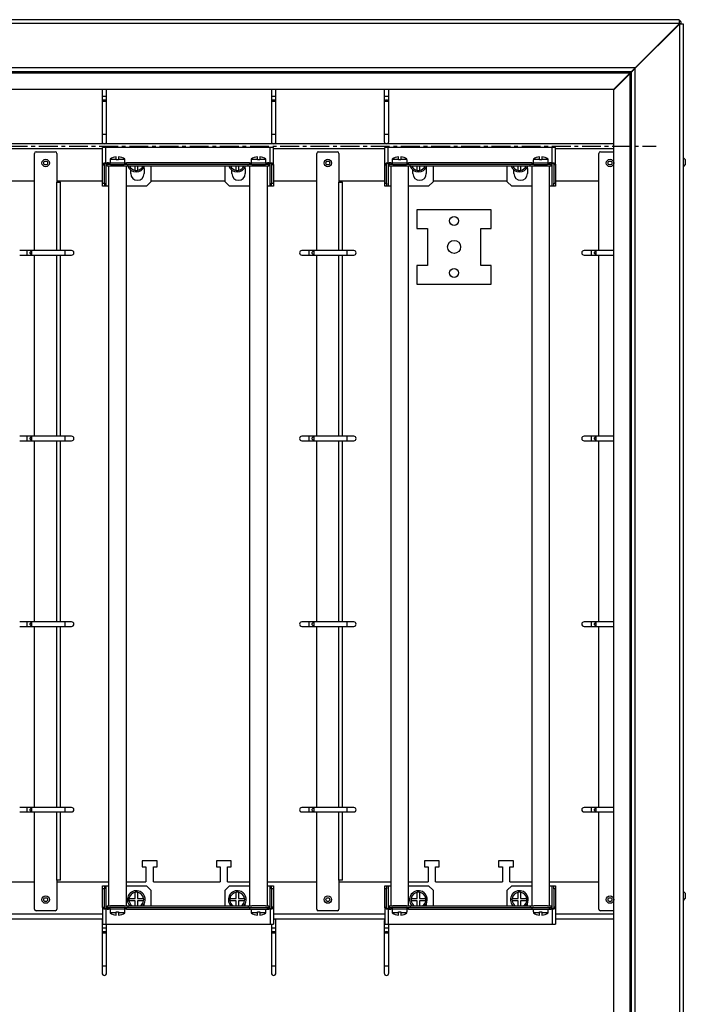
# Model space of a CAD drawing. Units: millimetres. Extents: x 1553 to 4857, y 1955 to 4376.
# Drawn here: x 4405 to 4853, y 3356 to 4019 of the extents above; entities that cross this region are included whole.
import ezdxf

# ---------------------------------------------------------------- set-up
doc = ezdxf.new("R2010")
doc.units = ezdxf.units.MM
doc.linetypes.add('CENTERX2', pattern=[20.32, 12.7, -2.54, 2.54, -2.54])

msp = doc.modelspace()

# ---------------------------------------------------------------- linework, layer by layer
at = {"linetype": 'Continuous', "lineweight": 25}
for p, q in [((4847.88, 4018.7), (3995.38, 4018.7)), ((4848.88, 4018.7), (4847.88, 4018.7)), ((4848.88, 4018.7), (4848.88, 4016.2)), ((4848.88, 4016.2), (3995.56, 4016.2)), ((4819.21, 3986.2), (4848.88, 4015.88)), ((4849.06, 4015.7), (4819.38, 3986.02)), ((4848.88, 4015.7), (4848.71, 4015.7)), ((4848.88, 4016.2), (4848.88, 4015.88)), ((4848.88, 4016.2), (4850.38, 4016.2)), ((4848.88, 4015.88), (4848.88, 4015.52)), ((4849.38, 4015.7), (4849.06, 4015.7)), ((4849.38, 3241.38), (4849.38, 4015.7)), ((4851.88, 4015.7), (4849.38, 4015.7)), ((4850.38, 4016.2), (4850.38, 4015.7)), ((4851.88, 3241.2), (4851.88, 4015.7)), ((4819.21, 3986.2), (4025.56, 3986.2)), ((4819.38, 3271.38), (4819.38, 3986.02)), ((4816.71, 3983.7), (4028.06, 3983.7)), ((4815.71, 3982.7), (4029.06, 3982.7)), ((4815.71, 3982.7), (4804.71, 3971.7)), ((4804.88, 3971.52), (4815.88, 3982.52)), ((4815.88, 3274.88), (4815.88, 3982.52)), ((4816.88, 3273.88), (4816.88, 3983.52)), ((4804.71, 3971.7), (4040.06, 3971.7)), ((4460.38, 3971.7), (4460.38, 3967)), ((4463.38, 3967), (4463.38, 3971.7)), ((4574.38, 3971.7), (4574.38, 3967)), ((4577.38, 3967), (4577.38, 3971.7)), ((4650.38, 3971.7), (4650.38, 3967)), ((4653.38, 3967), (4653.38, 3971.7)), ((4804.88, 3285.88), (4804.88, 3971.52)), ((4460.38, 3967), (4460.38, 3963.7)), ((4463.38, 3967), (4460.38, 3967)), ((4463.38, 3963.7), (4463.38, 3967)), ((4574.38, 3967), (4574.38, 3963.7)), ((4577.38, 3967), (4574.38, 3967)), ((4577.38, 3963.7), (4577.38, 3967)), ((4650.38, 3967), (4650.38, 3963.7)), ((4653.38, 3967), (4650.38, 3967)), ((4653.38, 3963.7), (4653.38, 3967)), ((4461.38, 3964.7), (4460.38, 3963.7)), ((4460.38, 3963.7), (4460.38, 3941.4)), ((4463.38, 3963.7), (4460.38, 3963.7)), ((4461.38, 3964.7), (4462.38, 3964.7)), ((4463.38, 3963.7), (4462.38, 3964.7)), ((4463.38, 3941.4), (4463.38, 3963.7)), ((4575.38, 3964.7), (4574.38, 3963.7)), ((4574.38, 3963.7), (4574.38, 3941.4)), ((4577.38, 3963.7), (4574.38, 3963.7)), ((4575.38, 3964.7), (4576.38, 3964.7)), ((4577.38, 3963.7), (4576.38, 3964.7)), ((4577.38, 3941.4), (4577.38, 3963.7)), ((4651.38, 3964.7), (4650.38, 3963.7)), ((4650.38, 3963.7), (4650.38, 3941.4)), ((4653.38, 3963.7), (4650.38, 3963.7)), ((4651.38, 3964.7), (4652.38, 3964.7)), ((4653.38, 3963.7), (4652.38, 3964.7)), ((4653.38, 3941.4), (4653.38, 3963.7)), ((4460.38, 3941.4), (4460.38, 3936.7)), ((4463.38, 3941.4), (4460.38, 3941.4)), ((4463.38, 3936.7), (4463.38, 3941.4)), ((4574.38, 3941.4), (4574.38, 3936.7)), ((4577.38, 3941.4), (4574.38, 3941.4)), ((4577.38, 3936.7), (4577.38, 3941.4)), ((4650.38, 3941.4), (4650.38, 3936.7)), ((4653.38, 3941.4), (4650.38, 3941.4)), ((4653.38, 3936.7), (4653.38, 3941.4)), ((4804.88, 3935.2), (4039.88, 3935.2)), ((4460.71, 3931.7), (4385.71, 3931.7)), ((4460.71, 3921.06), (4460.71, 3932.56)), ((4462.91, 3932.56), (4460.71, 3932.56)), ((4573.51, 3932.56), (4462.91, 3932.56)), ((4462.91, 3922.26), (4462.91, 3932.56)), ((4573.51, 3922.26), (4573.51, 3932.56)), ((4575.71, 3932.56), (4573.51, 3932.56)), ((4575.71, 3921.06), (4575.71, 3932.56)), ((4650.71, 3931.7), (4575.71, 3931.7)), ((4650.71, 3921.06), (4650.71, 3932.56)), ((4652.91, 3932.56), (4650.71, 3932.56)), ((4763.51, 3932.56), (4652.91, 3932.56)), ((4652.91, 3922.26), (4652.91, 3932.56)), ((4763.51, 3922.26), (4763.51, 3932.56)), ((4765.71, 3932.56), (4763.51, 3932.56)), ((4765.71, 3921.06), (4765.71, 3932.56)), ((4804.88, 3931.7), (4765.71, 3931.7)), ((4414.88, 3863.2), (4414.88, 3928.7)), ((4415.88, 3929.7), (4428.88, 3929.7)), ((4429.88, 3928.7), (4429.88, 3909.2)), ((4469.91, 3924.87), (4469.91, 3926.42)), ((4471.51, 3926.42), (4471.51, 3924.87)), ((4564.91, 3924.87), (4564.91, 3926.42)), ((4566.51, 3926.42), (4566.51, 3924.87)), ((4604.88, 3863.2), (4604.88, 3928.7)), ((4605.88, 3929.7), (4618.88, 3929.7)), ((4619.88, 3928.7), (4619.88, 3909.2)), ((4659.91, 3924.87), (4659.91, 3926.42)), ((4661.51, 3926.42), (4661.51, 3924.87)), ((4754.91, 3924.87), (4754.91, 3926.42)), ((4756.51, 3926.42), (4756.51, 3924.87)), ((4794.88, 3863.2), (4794.88, 3928.7)), ((4795.88, 3929.7), (4804.88, 3929.7)), ((4853.08, 3924.5), (4851.88, 3925.7)), ((4460.71, 3921.06), (4461.91, 3921.06)), ((4460.71, 3908.69), (4460.71, 3921.06)), ((4461.87, 3922.26), (4462.91, 3922.26)), ((4461.91, 3908.69), (4461.91, 3921.06)), ((4462.91, 3922.26), (4463.71, 3922.26)), ((4462.91, 3922.26), (4462.91, 3906.56)), ((4463.71, 3922.26), (4463.71, 3921.26)), ((4464.71, 3922.26), (4463.71, 3922.26)), ((4463.71, 3920.06), (4463.71, 3921.26)), ((4466.09, 3921.26), (4463.71, 3921.26)), ((4466.09, 3920.06), (4463.71, 3920.06)), ((4464.71, 3922.26), (4464.71, 3921.26)), ((4464.71, 3922.26), (4476.71, 3922.26)), ((4464.71, 3920.06), (4464.71, 3422.06)), ((4465.71, 3924.26), (4465.71, 3922.26)), ((4465.78, 3924.26), (4465.71, 3924.26)), ((4465.78, 3924.87), (4465.78, 3924.26)), ((4465.78, 3924.87), (4469.91, 3924.87)), ((4466.09, 3921.26), (4475.33, 3921.26)), ((4470.54, 3920.06), (4466.09, 3920.06)), ((4469.91, 3924.26), (4469.91, 3924.87)), ((4471.51, 3924.26), (4469.91, 3924.26)), ((4475.33, 3920.06), (4470.54, 3920.06)), ((4471.51, 3924.87), (4471.51, 3924.26)), ((4471.51, 3924.87), (4475.65, 3924.87)), ((4477.71, 3921.26), (4475.33, 3921.26)), ((4477.71, 3920.06), (4475.33, 3920.06)), ((4475.65, 3924.26), (4475.65, 3924.87)), ((4475.71, 3924.26), (4475.65, 3924.26)), ((4475.71, 3922.26), (4475.71, 3924.26)), ((4476.71, 3921.26), (4476.71, 3922.26)), ((4559.71, 3922.26), (4476.71, 3922.26)), ((4476.71, 3422.06), (4476.71, 3920.06)), ((4477.71, 3920.06), (4477.71, 3921.26)), ((4558.71, 3921.26), (4477.71, 3921.26)), ((4558.71, 3920.06), (4477.71, 3920.06)), ((4482.58, 3917.27), (4482.58, 3920.06)), ((4484.18, 3920.06), (4484.18, 3917.27)), ((4488.56, 3919.16), (4488.69, 3918.06)), ((4493.19, 3920.06), (4493.19, 3909.56)), ((4543.23, 3909.56), (4543.23, 3920.06)), ((4550.58, 3917.27), (4550.58, 3920.06)), ((4552.18, 3920.06), (4552.18, 3917.27)), ((4556.58, 3919.2), (4556.73, 3918.06)), ((4558.71, 3920.06), (4558.71, 3921.26)), ((4561.09, 3921.26), (4558.71, 3921.26)), ((4561.09, 3920.06), (4558.71, 3920.06)), ((4559.71, 3922.26), (4559.71, 3921.26)), ((4559.71, 3922.26), (4571.71, 3922.26)), ((4559.71, 3920.06), (4559.71, 3422.06)), ((4560.71, 3924.26), (4560.71, 3922.26)), ((4560.78, 3924.26), (4560.71, 3924.26)), ((4560.78, 3924.87), (4560.78, 3924.26)), ((4560.78, 3924.87), (4564.91, 3924.87)), ((4561.09, 3921.26), (4570.33, 3921.26)), ((4566.52, 3920.06), (4561.09, 3920.06)), ((4564.91, 3924.26), (4564.91, 3924.87)), ((4566.51, 3924.26), (4564.91, 3924.26)), ((4566.51, 3924.87), (4566.51, 3924.26)), ((4566.51, 3924.87), (4570.65, 3924.87)), ((4570.33, 3920.06), (4566.52, 3920.06)), ((4572.71, 3921.26), (4570.33, 3921.26)), ((4572.71, 3920.06), (4570.33, 3920.06)), ((4570.65, 3924.26), (4570.65, 3924.87)), ((4570.71, 3924.26), (4570.65, 3924.26)), ((4570.71, 3922.26), (4570.71, 3924.26)), ((4571.71, 3921.26), (4571.71, 3922.26)), ((4572.71, 3922.26), (4571.71, 3922.26)), ((4571.71, 3422.06), (4571.71, 3920.06)), ((4572.71, 3921.26), (4572.71, 3922.26)), ((4572.71, 3922.26), (4573.51, 3922.26)), ((4572.71, 3920.06), (4572.71, 3921.26)), ((4573.51, 3922.26), (4574.56, 3922.26)), ((4573.51, 3906.56), (4573.51, 3922.26)), ((4575.71, 3921.06), (4574.51, 3921.06)), ((4574.51, 3921.06), (4574.51, 3908.69)), ((4575.71, 3921.06), (4575.71, 3908.69)), ((4650.71, 3921.06), (4651.91, 3921.06)), ((4650.71, 3908.69), (4650.71, 3921.06)), ((4651.87, 3922.26), (4652.91, 3922.26)), ((4651.91, 3908.69), (4651.91, 3921.06)), ((4652.91, 3922.26), (4653.71, 3922.26)), ((4652.91, 3922.26), (4652.91, 3906.56)), ((4653.71, 3922.26), (4653.71, 3921.26)), ((4654.71, 3922.26), (4653.71, 3922.26)), ((4653.71, 3920.06), (4653.71, 3921.26)), ((4656.09, 3921.26), (4653.71, 3921.26)), ((4656.09, 3920.06), (4653.71, 3920.06)), ((4654.71, 3922.26), (4654.71, 3921.26)), ((4654.71, 3922.26), (4666.71, 3922.26)), ((4654.71, 3920.06), (4654.71, 3422.06)), ((4655.71, 3924.26), (4655.71, 3922.26)), ((4655.78, 3924.26), (4655.71, 3924.26)), ((4655.78, 3924.87), (4655.78, 3924.26)), ((4655.78, 3924.87), (4659.91, 3924.87)), ((4656.09, 3921.26), (4665.33, 3921.26)), ((4660.54, 3920.06), (4656.09, 3920.06)), ((4659.91, 3924.26), (4659.91, 3924.87)), ((4661.51, 3924.26), (4659.91, 3924.26)), ((4665.33, 3920.06), (4660.54, 3920.06)), ((4661.51, 3924.87), (4661.51, 3924.26)), ((4661.51, 3924.87), (4665.65, 3924.87)), ((4667.71, 3921.26), (4665.33, 3921.26)), ((4667.71, 3920.06), (4665.33, 3920.06)), ((4665.65, 3924.26), (4665.65, 3924.87)), ((4665.71, 3924.26), (4665.65, 3924.26)), ((4665.71, 3922.26), (4665.71, 3924.26)), ((4666.71, 3921.26), (4666.71, 3922.26)), ((4749.71, 3922.26), (4666.71, 3922.26)), ((4666.71, 3422.06), (4666.71, 3920.06)), ((4667.71, 3920.06), (4667.71, 3921.26)), ((4748.71, 3921.26), (4667.71, 3921.26)), ((4748.71, 3920.06), (4667.71, 3920.06)), ((4672.58, 3917.27), (4672.58, 3920.06)), ((4674.18, 3920.06), (4674.18, 3917.27)), ((4678.56, 3919.16), (4678.69, 3918.06)), ((4683.19, 3920.06), (4683.19, 3909.56)), ((4733.23, 3909.56), (4733.23, 3920.06)), ((4740.58, 3917.27), (4740.58, 3920.06)), ((4742.18, 3920.06), (4742.18, 3917.27)), ((4746.58, 3919.2), (4746.73, 3918.06)), ((4748.71, 3920.06), (4748.71, 3921.26)), ((4751.09, 3921.26), (4748.71, 3921.26)), ((4751.09, 3920.06), (4748.71, 3920.06)), ((4749.71, 3922.26), (4749.71, 3921.26)), ((4749.71, 3922.26), (4761.71, 3922.26)), ((4749.71, 3920.06), (4749.71, 3422.06)), ((4750.71, 3924.26), (4750.71, 3922.26)), ((4750.78, 3924.26), (4750.71, 3924.26)), ((4750.78, 3924.87), (4750.78, 3924.26)), ((4750.78, 3924.87), (4754.91, 3924.87)), ((4751.09, 3921.26), (4760.33, 3921.26)), ((4756.52, 3920.06), (4751.09, 3920.06)), ((4754.91, 3924.26), (4754.91, 3924.87)), ((4756.51, 3924.26), (4754.91, 3924.26)), ((4756.51, 3924.87), (4756.51, 3924.26)), ((4756.51, 3924.87), (4760.65, 3924.87)), ((4760.33, 3920.06), (4756.52, 3920.06)), ((4762.71, 3921.26), (4760.33, 3921.26)), ((4762.71, 3920.06), (4760.33, 3920.06)), ((4760.65, 3924.26), (4760.65, 3924.87)), ((4760.71, 3924.26), (4760.65, 3924.26)), ((4760.71, 3922.26), (4760.71, 3924.26)), ((4761.71, 3921.26), (4761.71, 3922.26)), ((4762.71, 3922.26), (4761.71, 3922.26)), ((4761.71, 3422.06), (4761.71, 3920.06)), ((4762.71, 3921.26), (4762.71, 3922.26)), ((4762.71, 3922.26), (4763.51, 3922.26)), ((4762.71, 3920.06), (4762.71, 3921.26)), ((4763.51, 3922.26), (4764.56, 3922.26)), ((4763.51, 3906.56), (4763.51, 3922.26)), ((4765.71, 3921.06), (4764.51, 3921.06)), ((4764.51, 3921.06), (4764.51, 3908.69)), ((4765.71, 3921.06), (4765.71, 3908.69)), ((4851.88, 3919.7), (4853.08, 3920.9)), ((4853.08, 3924.5), (4853.08, 3920.9)), ((4479.69, 3915.06), (4479.69, 3917.47)), ((4488.69, 3918.06), (4488.69, 3915.06)), ((4547.73, 3915.06), (4547.73, 3917.44)), ((4556.73, 3918.06), (4556.73, 3915.06)), ((4669.69, 3915.06), (4669.69, 3917.47)), ((4678.69, 3918.06), (4678.69, 3915.06)), ((4737.73, 3915.06), (4737.73, 3917.44)), ((4746.73, 3918.06), (4746.73, 3915.06)), ((4385.71, 3910.2), (4414.88, 3910.2)), ((4429.88, 3910.2), (4460.71, 3910.2)), ((4429.88, 3909.2), (4432.33, 3909.2)), ((4429.88, 3863.2), (4429.88, 3909.2)), ((4432.33, 3863.2), (4432.33, 3909.2)), ((4460.71, 3908.69), (4461.91, 3908.69)), ((4460.71, 3906.56), (4460.71, 3908.69)), ((4461.91, 3906.56), (4460.71, 3906.56)), ((4461.91, 3908.69), (4461.91, 3906.56)), ((4462.91, 3906.56), (4461.91, 3906.56)), ((4464.71, 3906.56), (4462.91, 3906.56)), ((4490.19, 3906.56), (4476.71, 3906.56)), ((4493.19, 3909.56), (4490.19, 3906.56)), ((4493.19, 3910.2), (4543.23, 3910.2)), ((4546.23, 3906.56), (4543.23, 3909.56)), ((4559.71, 3906.56), (4546.23, 3906.56)), ((4573.51, 3906.56), (4571.71, 3906.56)), ((4574.51, 3906.56), (4573.51, 3906.56)), ((4574.51, 3908.69), (4575.71, 3908.69)), ((4574.51, 3906.56), (4574.51, 3908.69)), ((4575.71, 3906.56), (4574.51, 3906.56)), ((4575.71, 3910.2), (4604.88, 3910.2)), ((4575.71, 3908.69), (4575.71, 3906.56)), ((4619.88, 3910.2), (4650.71, 3910.2)), ((4619.88, 3909.2), (4622.33, 3909.2)), ((4619.88, 3863.2), (4619.88, 3909.2)), ((4622.33, 3863.2), (4622.33, 3909.2)), ((4650.71, 3908.69), (4651.91, 3908.69)), ((4650.71, 3906.56), (4650.71, 3908.69)), ((4651.91, 3906.56), (4650.71, 3906.56)), ((4651.91, 3908.69), (4651.91, 3906.56)), ((4652.91, 3906.56), (4651.91, 3906.56)), ((4654.71, 3906.56), (4652.91, 3906.56)), ((4680.19, 3906.56), (4666.71, 3906.56)), ((4683.19, 3909.56), (4680.19, 3906.56)), ((4683.19, 3910.2), (4733.23, 3910.2)), ((4736.23, 3906.56), (4733.23, 3909.56)), ((4749.71, 3906.56), (4736.23, 3906.56)), ((4763.51, 3906.56), (4761.71, 3906.56)), ((4764.51, 3906.56), (4763.51, 3906.56)), ((4764.51, 3908.69), (4765.71, 3908.69)), ((4764.51, 3906.56), (4764.51, 3908.69)), ((4765.71, 3906.56), (4764.51, 3906.56)), ((4765.71, 3910.2), (4794.88, 3910.2)), ((4765.71, 3908.69), (4765.71, 3906.56)), ((4672.38, 3890.7), (4672.38, 3878.2)), ((4722.38, 3890.7), (4672.38, 3890.7)), ((4722.38, 3878.2), (4722.38, 3890.7)), ((4672.38, 3878.2), (4679.38, 3878.2)), ((4679.38, 3878.2), (4679.38, 3853.2)), ((4715.38, 3853.2), (4715.38, 3878.2)), ((4715.38, 3878.2), (4722.38, 3878.2)), ((4409.58, 3863.2), (4404.88, 3863.2)), ((4404.88, 3860.2), (4409.58, 3860.2)), ((4412.88, 3863.2), (4409.58, 3863.2)), ((4409.58, 3863.2), (4409.58, 3860.2)), ((4409.58, 3860.2), (4412.88, 3860.2)), ((4412.88, 3863.2), (4411.88, 3862.2)), ((4411.88, 3861.2), (4411.88, 3862.2)), ((4411.88, 3861.2), (4412.88, 3860.2)), ((4435.18, 3863.2), (4412.88, 3863.2)), ((4412.88, 3863.2), (4412.88, 3860.2)), ((4412.88, 3860.2), (4435.18, 3860.2)), ((4414.88, 3738.2), (4414.88, 3860.2)), ((4429.88, 3738.2), (4429.88, 3860.2)), ((4432.33, 3738.2), (4432.33, 3860.2)), ((4439.88, 3863.2), (4435.18, 3863.2)), ((4435.18, 3863.2), (4435.18, 3860.2)), ((4435.18, 3860.2), (4439.88, 3860.2)), ((4599.58, 3863.2), (4594.88, 3863.2)), ((4594.88, 3860.2), (4599.58, 3860.2)), ((4602.88, 3863.2), (4599.58, 3863.2)), ((4599.58, 3863.2), (4599.58, 3860.2)), ((4599.58, 3860.2), (4602.88, 3860.2)), ((4602.88, 3863.2), (4601.88, 3862.2)), ((4601.88, 3861.2), (4601.88, 3862.2)), ((4601.88, 3861.2), (4602.88, 3860.2)), ((4625.18, 3863.2), (4602.88, 3863.2)), ((4602.88, 3863.2), (4602.88, 3860.2)), ((4602.88, 3860.2), (4625.18, 3860.2)), ((4604.88, 3738.2), (4604.88, 3860.2)), ((4619.88, 3738.2), (4619.88, 3860.2)), ((4622.33, 3738.2), (4622.33, 3860.2)), ((4629.88, 3863.2), (4625.18, 3863.2)), ((4625.18, 3863.2), (4625.18, 3860.2)), ((4625.18, 3860.2), (4629.88, 3860.2)), ((4789.58, 3863.2), (4784.88, 3863.2)), ((4784.88, 3860.2), (4789.58, 3860.2)), ((4792.88, 3863.2), (4789.58, 3863.2)), ((4789.58, 3863.2), (4789.58, 3860.2)), ((4789.58, 3860.2), (4792.88, 3860.2)), ((4792.88, 3863.2), (4791.88, 3862.2)), ((4791.88, 3861.2), (4791.88, 3862.2)), ((4791.88, 3861.2), (4792.88, 3860.2)), ((4804.88, 3863.2), (4792.88, 3863.2)), ((4792.88, 3863.2), (4792.88, 3860.2)), ((4792.88, 3860.2), (4804.88, 3860.2)), ((4794.88, 3738.2), (4794.88, 3860.2)), ((4672.38, 3853.2), (4672.38, 3840.7)), ((4679.38, 3853.2), (4672.38, 3853.2)), ((4722.38, 3853.2), (4715.38, 3853.2)), ((4722.38, 3840.7), (4722.38, 3853.2)), ((4672.38, 3840.7), (4722.38, 3840.7)), ((4409.58, 3738.2), (4404.88, 3738.2)), ((4404.88, 3735.2), (4409.58, 3735.2)), ((4412.88, 3738.2), (4409.58, 3738.2)), ((4409.58, 3738.2), (4409.58, 3735.2)), ((4409.58, 3735.2), (4412.88, 3735.2)), ((4412.88, 3738.2), (4411.88, 3737.2)), ((4411.88, 3736.2), (4411.88, 3737.2)), ((4411.88, 3736.2), (4412.88, 3735.2)), ((4435.18, 3738.2), (4412.88, 3738.2)), ((4412.88, 3738.2), (4412.88, 3735.2)), ((4412.88, 3735.2), (4435.18, 3735.2)), ((4414.88, 3613.2), (4414.88, 3735.2)), ((4429.88, 3613.2), (4429.88, 3735.2)), ((4432.33, 3613.2), (4432.33, 3735.2)), ((4439.88, 3738.2), (4435.18, 3738.2)), ((4435.18, 3738.2), (4435.18, 3735.2)), ((4435.18, 3735.2), (4439.88, 3735.2)), ((4599.58, 3738.2), (4594.88, 3738.2)), ((4594.88, 3735.2), (4599.58, 3735.2)), ((4602.88, 3738.2), (4599.58, 3738.2)), ((4599.58, 3738.2), (4599.58, 3735.2)), ((4599.58, 3735.2), (4602.88, 3735.2)), ((4602.88, 3738.2), (4601.88, 3737.2)), ((4601.88, 3736.2), (4601.88, 3737.2)), ((4601.88, 3736.2), (4602.88, 3735.2)), ((4625.18, 3738.2), (4602.88, 3738.2)), ((4602.88, 3738.2), (4602.88, 3735.2)), ((4602.88, 3735.2), (4625.18, 3735.2)), ((4604.88, 3613.2), (4604.88, 3735.2)), ((4619.88, 3613.2), (4619.88, 3735.2)), ((4622.33, 3613.2), (4622.33, 3735.2)), ((4629.88, 3738.2), (4625.18, 3738.2)), ((4625.18, 3738.2), (4625.18, 3735.2)), ((4625.18, 3735.2), (4629.88, 3735.2)), ((4789.58, 3738.2), (4784.88, 3738.2)), ((4784.88, 3735.2), (4789.58, 3735.2)), ((4792.88, 3738.2), (4789.58, 3738.2)), ((4789.58, 3738.2), (4789.58, 3735.2)), ((4789.58, 3735.2), (4792.88, 3735.2)), ((4792.88, 3738.2), (4791.88, 3737.2)), ((4791.88, 3736.2), (4791.88, 3737.2)), ((4791.88, 3736.2), (4792.88, 3735.2)), ((4804.88, 3738.2), (4792.88, 3738.2)), ((4792.88, 3738.2), (4792.88, 3735.2)), ((4792.88, 3735.2), (4804.88, 3735.2)), ((4794.88, 3613.2), (4794.88, 3735.2)), ((4409.58, 3613.2), (4404.88, 3613.2)), ((4404.88, 3610.2), (4409.58, 3610.2)), ((4412.88, 3613.2), (4409.58, 3613.2)), ((4409.58, 3613.2), (4409.58, 3610.2)), ((4409.58, 3610.2), (4412.88, 3610.2)), ((4412.88, 3613.2), (4411.88, 3612.2)), ((4411.88, 3611.2), (4411.88, 3612.2)), ((4411.88, 3611.2), (4412.88, 3610.2)), ((4435.18, 3613.2), (4412.88, 3613.2)), ((4412.88, 3613.2), (4412.88, 3610.2)), ((4412.88, 3610.2), (4435.18, 3610.2)), ((4414.88, 3488.2), (4414.88, 3610.2)), ((4429.88, 3488.2), (4429.88, 3610.2)), ((4432.33, 3488.2), (4432.33, 3610.2)), ((4439.88, 3613.2), (4435.18, 3613.2)), ((4435.18, 3613.2), (4435.18, 3610.2)), ((4435.18, 3610.2), (4439.88, 3610.2)), ((4599.58, 3613.2), (4594.88, 3613.2)), ((4594.88, 3610.2), (4599.58, 3610.2)), ((4602.88, 3613.2), (4599.58, 3613.2)), ((4599.58, 3613.2), (4599.58, 3610.2)), ((4599.58, 3610.2), (4602.88, 3610.2)), ((4602.88, 3613.2), (4601.88, 3612.2)), ((4601.88, 3611.2), (4601.88, 3612.2)), ((4601.88, 3611.2), (4602.88, 3610.2)), ((4625.18, 3613.2), (4602.88, 3613.2)), ((4602.88, 3613.2), (4602.88, 3610.2)), ((4602.88, 3610.2), (4625.18, 3610.2)), ((4604.88, 3488.2), (4604.88, 3610.2)), ((4619.88, 3488.2), (4619.88, 3610.2)), ((4622.33, 3488.2), (4622.33, 3610.2)), ((4629.88, 3613.2), (4625.18, 3613.2)), ((4625.18, 3613.2), (4625.18, 3610.2)), ((4625.18, 3610.2), (4629.88, 3610.2)), ((4789.58, 3613.2), (4784.88, 3613.2)), ((4784.88, 3610.2), (4789.58, 3610.2)), ((4792.88, 3613.2), (4789.58, 3613.2)), ((4789.58, 3613.2), (4789.58, 3610.2)), ((4789.58, 3610.2), (4792.88, 3610.2)), ((4792.88, 3613.2), (4791.88, 3612.2)), ((4791.88, 3611.2), (4791.88, 3612.2)), ((4791.88, 3611.2), (4792.88, 3610.2)), ((4804.88, 3613.2), (4792.88, 3613.2)), ((4792.88, 3613.2), (4792.88, 3610.2)), ((4792.88, 3610.2), (4804.88, 3610.2)), ((4794.88, 3488.2), (4794.88, 3610.2)), ((4409.58, 3488.2), (4404.88, 3488.2)), ((4412.88, 3488.2), (4409.58, 3488.2)), ((4409.58, 3488.2), (4409.58, 3485.2)), ((4412.88, 3488.2), (4411.88, 3487.2)), ((4435.18, 3488.2), (4412.88, 3488.2)), ((4412.88, 3488.2), (4412.88, 3485.2)), ((4439.88, 3488.2), (4435.18, 3488.2)), ((4435.18, 3488.2), (4435.18, 3485.2)), ((4599.58, 3488.2), (4594.88, 3488.2)), ((4602.88, 3488.2), (4599.58, 3488.2)), ((4599.58, 3488.2), (4599.58, 3485.2)), ((4602.88, 3488.2), (4601.88, 3487.2)), ((4625.18, 3488.2), (4602.88, 3488.2)), ((4602.88, 3488.2), (4602.88, 3485.2)), ((4629.88, 3488.2), (4625.18, 3488.2)), ((4625.18, 3488.2), (4625.18, 3485.2)), ((4789.58, 3488.2), (4784.88, 3488.2)), ((4792.88, 3488.2), (4789.58, 3488.2)), ((4789.58, 3488.2), (4789.58, 3485.2)), ((4792.88, 3488.2), (4791.88, 3487.2)), ((4804.88, 3488.2), (4792.88, 3488.2)), ((4792.88, 3488.2), (4792.88, 3485.2)), ((4404.88, 3485.2), (4409.58, 3485.2)), ((4409.58, 3485.2), (4412.88, 3485.2)), ((4411.88, 3486.2), (4411.88, 3487.2)), ((4411.88, 3486.2), (4412.88, 3485.2)), ((4412.88, 3485.2), (4435.18, 3485.2)), ((4414.88, 3419.7), (4414.88, 3485.2)), ((4429.88, 3439.2), (4429.88, 3485.2)), ((4432.33, 3439.2), (4432.33, 3485.2)), ((4435.18, 3485.2), (4439.88, 3485.2)), ((4594.88, 3485.2), (4599.58, 3485.2)), ((4599.58, 3485.2), (4602.88, 3485.2)), ((4601.88, 3486.2), (4601.88, 3487.2)), ((4601.88, 3486.2), (4602.88, 3485.2)), ((4602.88, 3485.2), (4625.18, 3485.2)), ((4604.88, 3419.7), (4604.88, 3485.2)), ((4619.88, 3439.2), (4619.88, 3485.2)), ((4622.33, 3439.2), (4622.33, 3485.2)), ((4625.18, 3485.2), (4629.88, 3485.2)), ((4784.88, 3485.2), (4789.58, 3485.2)), ((4789.58, 3485.2), (4792.88, 3485.2)), ((4791.88, 3486.2), (4791.88, 3487.2)), ((4791.88, 3486.2), (4792.88, 3485.2)), ((4792.88, 3485.2), (4804.88, 3485.2)), ((4794.88, 3419.7), (4794.88, 3485.2)), ((4487.38, 3452.2), (4487.38, 3448.2)), ((4497.38, 3452.2), (4487.38, 3452.2)), ((4487.38, 3448.2), (4489.88, 3448.2)), ((4489.88, 3448.2), (4489.88, 3438.2)), ((4494.88, 3448.2), (4497.38, 3448.2)), ((4494.88, 3438.2), (4494.88, 3448.2)), ((4497.38, 3448.2), (4497.38, 3452.2)), ((4537.38, 3452.2), (4537.38, 3448.2)), ((4547.38, 3452.2), (4537.38, 3452.2)), ((4537.38, 3448.2), (4539.88, 3448.2)), ((4539.88, 3448.2), (4539.88, 3438.2)), ((4544.88, 3448.2), (4547.38, 3448.2)), ((4544.88, 3438.2), (4544.88, 3448.2)), ((4547.38, 3448.2), (4547.38, 3452.2)), ((4677.38, 3452.2), (4677.38, 3448.2)), ((4687.38, 3452.2), (4677.38, 3452.2)), ((4677.38, 3448.2), (4679.88, 3448.2)), ((4679.88, 3448.2), (4679.88, 3438.2)), ((4684.88, 3448.2), (4687.38, 3448.2)), ((4684.88, 3438.2), (4684.88, 3448.2)), ((4687.38, 3448.2), (4687.38, 3452.2)), ((4727.38, 3452.2), (4727.38, 3448.2)), ((4737.38, 3452.2), (4727.38, 3452.2)), ((4727.38, 3448.2), (4729.88, 3448.2)), ((4729.88, 3448.2), (4729.88, 3438.2)), ((4734.88, 3448.2), (4737.38, 3448.2)), ((4734.88, 3438.2), (4734.88, 3448.2)), ((4737.38, 3448.2), (4737.38, 3452.2)), ((4381.71, 3438.2), (4414.88, 3438.2)), ((4432.33, 3439.2), (4429.88, 3439.2)), ((4429.88, 3439.2), (4429.88, 3419.7)), ((4429.88, 3438.2), (4464.71, 3438.2)), ((4460.71, 3435.56), (4461.91, 3435.56)), ((4460.71, 3433.43), (4460.71, 3435.56)), ((4461.91, 3435.56), (4461.91, 3433.43)), ((4461.91, 3435.56), (4462.91, 3435.56)), ((4462.91, 3435.56), (4464.71, 3435.56)), ((4462.91, 3435.56), (4462.91, 3419.86)), ((4476.71, 3438.2), (4489.88, 3438.2)), ((4476.71, 3435.56), (4490.19, 3435.56)), ((4490.19, 3435.56), (4493.19, 3432.56)), ((4494.88, 3438.2), (4539.88, 3438.2)), ((4543.23, 3432.56), (4546.23, 3435.56)), ((4544.88, 3438.2), (4559.71, 3438.2)), ((4546.23, 3435.56), (4559.71, 3435.56)), ((4571.71, 3438.2), (4604.88, 3438.2)), ((4571.71, 3435.56), (4573.51, 3435.56)), ((4573.51, 3435.56), (4574.51, 3435.56)), ((4573.51, 3419.86), (4573.51, 3435.56)), ((4574.51, 3435.56), (4575.71, 3435.56)), ((4574.51, 3433.43), (4574.51, 3435.56)), ((4575.71, 3435.56), (4575.71, 3433.43)), ((4622.33, 3439.2), (4619.88, 3439.2)), ((4619.88, 3439.2), (4619.88, 3419.7)), ((4619.88, 3438.2), (4654.71, 3438.2)), ((4650.71, 3435.56), (4651.91, 3435.56)), ((4650.71, 3433.43), (4650.71, 3435.56)), ((4651.91, 3435.56), (4651.91, 3433.43)), ((4651.91, 3435.56), (4652.91, 3435.56)), ((4652.91, 3435.56), (4654.71, 3435.56)), ((4652.91, 3435.56), (4652.91, 3419.86)), ((4666.71, 3438.2), (4679.88, 3438.2)), ((4666.71, 3435.56), (4680.19, 3435.56)), ((4680.19, 3435.56), (4683.19, 3432.56)), ((4684.88, 3438.2), (4729.88, 3438.2)), ((4733.23, 3432.56), (4736.23, 3435.56)), ((4734.88, 3438.2), (4749.71, 3438.2)), ((4736.23, 3435.56), (4749.71, 3435.56)), ((4761.71, 3438.2), (4794.88, 3438.2)), ((4761.71, 3435.56), (4763.51, 3435.56)), ((4763.51, 3435.56), (4764.51, 3435.56)), ((4763.51, 3419.86), (4763.51, 3435.56)), ((4764.51, 3435.56), (4765.71, 3435.56)), ((4764.51, 3433.43), (4764.51, 3435.56)), ((4765.71, 3435.56), (4765.71, 3433.43)), ((4460.71, 3421.05), (4460.71, 3433.43)), ((4461.91, 3433.43), (4460.71, 3433.43)), ((4461.91, 3421.05), (4461.91, 3433.43)), ((4482.58, 3427), (4482.58, 3431.14)), ((4484.18, 3431.14), (4484.18, 3427)), ((4493.19, 3432.56), (4493.19, 3422.06)), ((4543.23, 3422.06), (4543.23, 3432.56)), ((4550.58, 3427), (4550.58, 3431.14)), ((4552.18, 3431.14), (4552.18, 3427)), ((4574.51, 3433.43), (4574.51, 3421.05)), ((4575.71, 3433.43), (4574.51, 3433.43)), ((4575.71, 3433.43), (4575.71, 3421.05)), ((4650.71, 3421.05), (4650.71, 3433.43)), ((4651.91, 3433.43), (4650.71, 3433.43)), ((4651.91, 3421.05), (4651.91, 3433.43)), ((4672.58, 3427), (4672.58, 3431.14)), ((4674.18, 3431.14), (4674.18, 3427)), ((4683.19, 3432.56), (4683.19, 3422.06)), ((4733.23, 3422.06), (4733.23, 3432.56)), ((4740.58, 3427), (4740.58, 3431.14)), ((4742.18, 3431.14), (4742.18, 3427)), ((4764.51, 3433.43), (4764.51, 3421.05)), ((4765.71, 3433.43), (4764.51, 3433.43)), ((4765.71, 3433.43), (4765.71, 3421.05)), ((4853.08, 3430.5), (4851.88, 3431.7)), ((4853.08, 3430.5), (4853.08, 3426.9)), ((4463.71, 3422.06), (4463.71, 3420.86)), ((4463.71, 3422.06), (4466.09, 3422.06)), ((4470.54, 3422.06), (4466.09, 3422.06)), ((4475.33, 3422.06), (4470.54, 3422.06)), ((4475.33, 3422.06), (4477.71, 3422.06)), ((4477.71, 3422.06), (4477.71, 3420.86)), ((4477.71, 3422.06), (4558.71, 3422.06)), ((4478.45, 3427), (4482.58, 3427)), ((4482.58, 3425.4), (4478.45, 3425.4)), ((4482.58, 3422.06), (4482.58, 3425.4)), ((4484.18, 3427), (4488.32, 3427)), ((4484.18, 3425.4), (4484.18, 3422.06)), ((4488.32, 3425.4), (4484.18, 3425.4)), ((4546.45, 3427), (4550.58, 3427)), ((4550.58, 3425.4), (4546.45, 3425.4)), ((4550.58, 3422.06), (4550.58, 3425.4)), ((4552.18, 3427), (4556.32, 3427)), ((4552.18, 3425.4), (4552.18, 3422.06)), ((4556.32, 3425.4), (4552.18, 3425.4)), ((4558.71, 3422.06), (4558.71, 3420.86)), ((4558.71, 3422.06), (4561.09, 3422.06)), ((4566.52, 3422.06), (4561.09, 3422.06)), ((4570.33, 3422.06), (4566.52, 3422.06)), ((4570.33, 3422.06), (4572.71, 3422.06)), ((4572.71, 3422.06), (4572.71, 3420.86)), ((4653.71, 3422.06), (4653.71, 3420.86)), ((4653.71, 3422.06), (4656.09, 3422.06)), ((4660.54, 3422.06), (4656.09, 3422.06)), ((4665.33, 3422.06), (4660.54, 3422.06)), ((4665.33, 3422.06), (4667.71, 3422.06)), ((4667.71, 3422.06), (4667.71, 3420.86)), ((4667.71, 3422.06), (4748.71, 3422.06)), ((4668.45, 3427), (4672.58, 3427)), ((4672.58, 3425.4), (4668.45, 3425.4)), ((4672.58, 3422.06), (4672.58, 3425.4)), ((4674.18, 3427), (4678.32, 3427)), ((4674.18, 3425.4), (4674.18, 3422.06)), ((4678.32, 3425.4), (4674.18, 3425.4)), ((4736.45, 3427), (4740.58, 3427)), ((4740.58, 3425.4), (4736.45, 3425.4)), ((4740.58, 3422.06), (4740.58, 3425.4)), ((4742.18, 3427), (4746.32, 3427)), ((4742.18, 3425.4), (4742.18, 3422.06)), ((4746.32, 3425.4), (4742.18, 3425.4)), ((4748.71, 3422.06), (4748.71, 3420.86)), ((4748.71, 3422.06), (4751.09, 3422.06)), ((4756.52, 3422.06), (4751.09, 3422.06)), ((4760.33, 3422.06), (4756.52, 3422.06)), ((4760.33, 3422.06), (4762.71, 3422.06)), ((4762.71, 3422.06), (4762.71, 3420.86)), ((4851.88, 3425.7), (4853.08, 3426.9)), ((4385.71, 3416.7), (4460.71, 3416.7)), ((4428.88, 3418.7), (4415.88, 3418.7)), ((4460.71, 3421.05), (4460.71, 3409.56)), ((4460.71, 3421.05), (4461.91, 3421.05)), ((4462.91, 3419.86), (4461.87, 3419.86)), ((4462.91, 3419.86), (4462.91, 3409.56)), ((4463.71, 3419.86), (4462.91, 3419.86)), ((4463.71, 3420.86), (4466.09, 3420.86)), ((4463.71, 3420.86), (4463.71, 3419.86)), ((4463.71, 3419.86), (4464.71, 3419.86)), ((4464.71, 3420.86), (4464.71, 3419.86)), ((4476.71, 3419.86), (4464.71, 3419.86)), ((4465.71, 3419.86), (4465.71, 3417.86)), ((4465.71, 3417.86), (4465.78, 3417.86)), ((4465.78, 3417.86), (4465.78, 3417.24)), ((4469.91, 3417.24), (4465.78, 3417.24)), ((4475.33, 3420.86), (4466.09, 3420.86)), ((4469.91, 3417.86), (4471.51, 3417.86)), ((4469.91, 3417.24), (4469.91, 3417.86)), ((4469.91, 3415.69), (4469.91, 3417.24)), ((4471.51, 3417.86), (4471.51, 3417.24)), ((4475.65, 3417.24), (4471.51, 3417.24)), ((4471.51, 3417.24), (4471.51, 3415.69)), ((4475.33, 3420.86), (4477.71, 3420.86)), ((4475.65, 3417.86), (4475.71, 3417.86)), ((4475.65, 3417.24), (4475.65, 3417.86)), ((4475.71, 3417.86), (4475.71, 3419.86)), ((4476.71, 3419.86), (4476.71, 3420.86)), ((4476.71, 3419.86), (4559.71, 3419.86)), ((4477.71, 3420.86), (4558.71, 3420.86)), ((4558.71, 3420.86), (4561.09, 3420.86)), ((4559.71, 3420.86), (4559.71, 3419.86)), ((4559.71, 3419.86), (4571.71, 3419.86)), ((4560.71, 3419.86), (4560.71, 3417.86)), ((4560.71, 3417.86), (4560.78, 3417.86)), ((4560.78, 3417.86), (4560.78, 3417.24)), ((4564.91, 3417.24), (4560.78, 3417.24)), ((4561.09, 3420.86), (4570.33, 3420.86)), ((4564.91, 3417.86), (4566.51, 3417.86)), ((4564.91, 3417.24), (4564.91, 3417.86)), ((4564.91, 3415.69), (4564.91, 3417.24)), ((4566.51, 3417.86), (4566.51, 3417.24)), ((4570.65, 3417.24), (4566.51, 3417.24)), ((4566.51, 3417.24), (4566.51, 3415.69)), ((4570.33, 3420.86), (4572.71, 3420.86)), ((4570.65, 3417.86), (4570.71, 3417.86)), ((4570.65, 3417.24), (4570.65, 3417.86)), ((4570.71, 3417.86), (4570.71, 3419.86)), ((4571.71, 3419.86), (4571.71, 3420.86)), ((4571.71, 3419.86), (4572.71, 3419.86)), ((4572.71, 3419.86), (4572.71, 3420.86)), ((4573.51, 3419.86), (4572.71, 3419.86)), ((4573.51, 3419.86), (4573.51, 3409.56)), ((4574.56, 3419.86), (4573.51, 3419.86)), ((4575.71, 3421.05), (4574.51, 3421.05)), ((4575.71, 3421.05), (4575.71, 3409.56)), ((4575.71, 3416.7), (4650.71, 3416.7)), ((4618.88, 3418.7), (4605.88, 3418.7)), ((4650.71, 3421.05), (4650.71, 3409.56)), ((4650.71, 3421.05), (4651.91, 3421.05)), ((4652.91, 3419.86), (4651.87, 3419.86)), ((4652.91, 3419.86), (4652.91, 3409.56)), ((4653.71, 3419.86), (4652.91, 3419.86)), ((4653.71, 3420.86), (4656.09, 3420.86)), ((4653.71, 3420.86), (4653.71, 3419.86)), ((4653.71, 3419.86), (4654.71, 3419.86)), ((4654.71, 3420.86), (4654.71, 3419.86)), ((4666.71, 3419.86), (4654.71, 3419.86)), ((4655.71, 3419.86), (4655.71, 3417.86)), ((4655.71, 3417.86), (4655.78, 3417.86)), ((4655.78, 3417.86), (4655.78, 3417.24)), ((4659.91, 3417.24), (4655.78, 3417.24)), ((4665.33, 3420.86), (4656.09, 3420.86)), ((4659.91, 3417.24), (4659.91, 3417.86)), ((4659.91, 3417.86), (4661.51, 3417.86)), ((4659.91, 3415.69), (4659.91, 3417.24)), ((4661.51, 3417.86), (4661.51, 3417.24)), ((4665.65, 3417.24), (4661.51, 3417.24)), ((4661.51, 3417.24), (4661.51, 3415.69)), ((4665.33, 3420.86), (4667.71, 3420.86)), ((4665.65, 3417.24), (4665.65, 3417.86)), ((4665.65, 3417.86), (4665.71, 3417.86)), ((4665.71, 3417.86), (4665.71, 3419.86)), ((4666.71, 3419.86), (4666.71, 3420.86)), ((4666.71, 3419.86), (4749.71, 3419.86)), ((4667.71, 3420.86), (4748.71, 3420.86)), ((4748.71, 3420.86), (4751.09, 3420.86)), ((4749.71, 3420.86), (4749.71, 3419.86)), ((4749.71, 3419.86), (4761.71, 3419.86)), ((4750.71, 3419.86), (4750.71, 3417.86)), ((4750.71, 3417.86), (4750.78, 3417.86)), ((4750.78, 3417.86), (4750.78, 3417.24)), ((4754.91, 3417.24), (4750.78, 3417.24)), ((4751.09, 3420.86), (4760.33, 3420.86)), ((4754.91, 3417.24), (4754.91, 3417.86)), ((4754.91, 3417.86), (4756.51, 3417.86)), ((4754.91, 3415.69), (4754.91, 3417.24)), ((4756.51, 3417.86), (4756.51, 3417.24)), ((4760.65, 3417.24), (4756.51, 3417.24)), ((4756.51, 3417.24), (4756.51, 3415.69)), ((4760.33, 3420.86), (4762.71, 3420.86)), ((4760.65, 3417.24), (4760.65, 3417.86)), ((4760.65, 3417.86), (4760.71, 3417.86)), ((4760.71, 3417.86), (4760.71, 3419.86)), ((4761.71, 3419.86), (4761.71, 3420.86)), ((4761.71, 3419.86), (4762.71, 3419.86)), ((4762.71, 3419.86), (4762.71, 3420.86)), ((4763.51, 3419.86), (4762.71, 3419.86)), ((4763.51, 3419.86), (4763.51, 3409.56)), ((4764.56, 3419.86), (4763.51, 3419.86)), ((4765.71, 3421.05), (4764.51, 3421.05)), ((4765.71, 3421.05), (4765.71, 3409.56)), ((4765.71, 3416.7), (4804.88, 3416.7)), ((4804.88, 3418.7), (4795.88, 3418.7)), ((4385.71, 3413.2), (4460.71, 3413.2)), ((4460.38, 3411.7), (4460.38, 3407)), ((4460.71, 3409.56), (4462.91, 3409.56)), ((4462.91, 3409.56), (4573.51, 3409.56)), ((4463.38, 3407), (4463.38, 3409.56)), ((4573.51, 3409.56), (4575.71, 3409.56)), ((4574.38, 3409.56), (4574.38, 3407)), ((4575.71, 3413.2), (4650.71, 3413.2)), ((4577.38, 3407), (4577.38, 3411.7)), ((4650.38, 3411.7), (4650.38, 3407)), ((4650.71, 3409.56), (4652.91, 3409.56)), ((4652.91, 3409.56), (4763.51, 3409.56)), ((4653.38, 3407), (4653.38, 3409.56)), ((4763.51, 3409.56), (4765.71, 3409.56)), ((4765.71, 3413.2), (4804.88, 3413.2)), ((4460.38, 3407), (4460.38, 3403.7)), ((4463.38, 3407), (4460.38, 3407)), ((4461.38, 3404.7), (4460.38, 3403.7)), ((4460.38, 3403.7), (4460.38, 3381.4)), ((4463.38, 3403.7), (4460.38, 3403.7)), ((4461.38, 3404.7), (4462.38, 3404.7)), ((4463.38, 3403.7), (4462.38, 3404.7)), ((4463.38, 3403.7), (4463.38, 3407)), ((4463.38, 3381.4), (4463.38, 3403.7)), ((4574.38, 3407), (4574.38, 3403.7)), ((4577.38, 3407), (4574.38, 3407)), ((4575.38, 3404.7), (4574.38, 3403.7)), ((4574.38, 3403.7), (4574.38, 3381.4)), ((4577.38, 3403.7), (4574.38, 3403.7)), ((4575.38, 3404.7), (4576.38, 3404.7)), ((4577.38, 3403.7), (4576.38, 3404.7)), ((4577.38, 3403.7), (4577.38, 3407)), ((4577.38, 3381.4), (4577.38, 3403.7)), ((4650.38, 3407), (4650.38, 3403.7)), ((4653.38, 3407), (4650.38, 3407)), ((4651.38, 3404.7), (4650.38, 3403.7)), ((4650.38, 3403.7), (4650.38, 3381.4)), ((4653.38, 3403.7), (4650.38, 3403.7)), ((4651.38, 3404.7), (4652.38, 3404.7)), ((4653.38, 3403.7), (4652.38, 3404.7)), ((4653.38, 3403.7), (4653.38, 3407)), ((4653.38, 3381.4), (4653.38, 3403.7)), ((4460.38, 3381.4), (4460.38, 3376.7)), ((4463.38, 3381.4), (4460.38, 3381.4)), ((4463.38, 3376.7), (4463.38, 3381.4)), ((4574.38, 3381.4), (4574.38, 3376.7)), ((4577.38, 3381.4), (4574.38, 3381.4)), ((4577.38, 3376.7), (4577.38, 3381.4)), ((4650.38, 3381.4), (4650.38, 3376.7)), ((4653.38, 3381.4), (4650.38, 3381.4)), ((4653.38, 3376.7), (4653.38, 3381.4))]:
    msp.add_line(p, q, dxfattribs=at)
at = {"linetype": 'CENTERX2'}
msp.add_line((4011.38, 3933.54), (4833.38, 3933.54), dxfattribs=at)
at = {"linetype": 'Continuous', "lineweight": 25, "flags": 128}
for points in [[(4819.21, 3986.2), (4818.77, 3985.77), (4818.35, 3985.35), (4817.96, 3984.95), (4817.6, 3984.59), (4817.29, 3984.29), (4817.04, 3984.04), (4816.86, 3983.85), (4816.74, 3983.74), (4816.71, 3983.7)], [(4816.88, 3983.52), (4816.92, 3983.56), (4817.03, 3983.67), (4817.22, 3983.86), (4817.47, 3984.11), (4817.78, 3984.42), (4818.13, 3984.77), (4818.53, 3985.17), (4818.95, 3985.59), (4819.38, 3986.02)], [(4816.71, 3983.7), (4816.69, 3983.68), (4816.63, 3983.62), (4816.54, 3983.53), (4816.41, 3983.41), (4816.26, 3983.26), (4816.09, 3983.08), (4815.9, 3982.9), (4815.71, 3982.7)], [(4815.88, 3982.52), (4816.08, 3982.72), (4816.27, 3982.91), (4816.44, 3983.08), (4816.59, 3983.23), (4816.71, 3983.36), (4816.81, 3983.45), (4816.86, 3983.5), (4816.88, 3983.52)], [(4488.63, 3423.29), (4488.51, 3422.79), (4488.22, 3422.06)], [(4556.68, 3423.38), (4556.55, 3422.79), (4556.26, 3422.06)], [(4678.63, 3423.29), (4678.51, 3422.79), (4678.22, 3422.06)], [(4746.68, 3423.38), (4746.55, 3422.79), (4746.26, 3422.06)], [(4460.71, 3412.64), (4460.5, 3412.27), (4460.38, 3411.7)], [(4650.71, 3412.64), (4650.5, 3412.27), (4650.38, 3411.7)]]:
    msp.add_lwpolyline(points, dxfattribs=at)
at = {"linetype": 'Continuous', "lineweight": 25}
for centre, radius in [((4422.38, 3922.2), 2.5), ((4422.38, 3922.2), 1.3), ((4612.38, 3922.2), 2.5), ((4612.38, 3922.2), 1.3), ((4802.38, 3922.2), 2.5), ((4802.38, 3922.2), 1.3), ((4697.38, 3883.2), 3), ((4697.38, 3865.7), 4.4), ((4697.38, 3848.2), 3), ((4422.38, 3426.2), 2.5), ((4612.38, 3426.2), 2.5), ((4802.38, 3426.2), 2.5), ((4422.38, 3426.2), 1.3), ((4612.38, 3426.2), 1.3), ((4802.38, 3426.2), 1.3)]:
    msp.add_circle(centre, radius, dxfattribs=at)
for centre, radius, start, end in [((4847.88, 4016.2), 2.5, 0, 66.42182), ((4461.88, 3936.7), 1.5, 180, 0), ((4575.88, 3936.7), 1.5, 180, 0), ((4651.88, 3936.7), 1.5, 180, 0), ((4415.88, 3928.7), 1, 90, 180), ((4428.88, 3928.7), 1, 0, 90), ((4470.71, 3917.99), 8.46, 95.42469, 125.67918), ((4470.71, 3917.99), 8.46, 54.32082, 84.57531), ((4565.71, 3917.99), 8.46, 95.42469, 125.67918), ((4565.71, 3917.99), 8.46, 54.32082, 84.57531), ((4605.88, 3928.7), 1, 90, 180), ((4618.88, 3928.7), 1, 0, 90), ((4660.71, 3917.99), 8.46, 95.42469, 125.67918), ((4660.71, 3917.99), 8.46, 54.32082, 84.57531), ((4755.71, 3917.99), 8.46, 95.42469, 125.67918), ((4755.71, 3917.99), 8.46, 54.32082, 84.57531), ((4795.88, 3928.7), 1, 90, 180), ((4483.38, 3922.2), 6, 200.94924, 339.05076), ((4483.38, 3922.2), 5, 205.40721, 260.7931), ((4483.38, 3922.2), 5, 279.2069, 334.59279), ((4551.38, 3922.2), 6, 200.94924, 339.05076), ((4551.38, 3922.2), 5, 205.40721, 260.7931), ((4551.38, 3922.2), 5, 279.2069, 334.59279), ((4673.38, 3922.2), 6, 200.94924, 339.05076), ((4673.38, 3922.2), 5, 205.40721, 260.7931), ((4673.38, 3922.2), 5, 279.2069, 334.59279), ((4741.38, 3922.2), 6, 200.94924, 339.05076), ((4741.38, 3922.2), 5, 205.40721, 260.7931), ((4741.38, 3922.2), 5, 279.2069, 334.59279), ((4484.19, 3915.06), 4.5, 180, 0), ((4483.38, 3922.2), 5, 260.7931, 279.2069), ((4552.23, 3915.06), 4.5, 180, 0), ((4551.38, 3922.2), 5, 260.7931, 279.2069), ((4674.19, 3915.06), 4.5, 180, 0), ((4673.38, 3922.2), 5, 260.7931, 279.2069), ((4742.23, 3915.06), 4.5, 180, 0), ((4741.38, 3922.2), 5, 260.7931, 279.2069), ((4439.88, 3861.7), 1.5, 270, 90), ((4594.88, 3861.7), 1.5, 90, 270), ((4629.88, 3861.7), 1.5, 270, 90), ((4784.88, 3861.7), 1.5, 90, 270), ((4439.88, 3736.7), 1.5, 270, 90), ((4594.88, 3736.7), 1.5, 90, 270), ((4629.88, 3736.7), 1.5, 270, 90), ((4784.88, 3736.7), 1.5, 90, 270), ((4439.88, 3611.7), 1.5, 270, 90), ((4594.88, 3611.7), 1.5, 90, 270), ((4629.88, 3611.7), 1.5, 270, 90), ((4784.88, 3611.7), 1.5, 90, 270), ((4439.88, 3486.7), 1.5, 270, 90), ((4594.88, 3486.7), 1.5, 90, 270), ((4629.88, 3486.7), 1.5, 270, 90), ((4784.88, 3486.7), 1.5, 90, 270), ((4483.38, 3426.2), 6, 63.19869, 223.69933), ((4483.38, 3426.2), 5, 99.2069, 170.7931), ((4483.38, 3426.2), 5, 80.7931, 99.2069), ((4483.38, 3426.2), 5, 9.2069, 80.7931), ((4483.38, 3426.2), 6, 316.30067, 63.19869), ((4551.38, 3426.2), 6, 63.19869, 223.69933), ((4551.38, 3426.2), 5, 99.2069, 170.7931), ((4551.38, 3426.2), 5, 80.7931, 99.2069), ((4551.38, 3426.2), 5, 9.2069, 80.7931), ((4551.38, 3426.2), 6, 316.30067, 63.19869), ((4673.38, 3426.2), 6, 63.19869, 223.69933), ((4673.38, 3426.2), 5, 99.2069, 170.7931), ((4673.38, 3426.2), 5, 80.7931, 99.2069), ((4673.38, 3426.2), 5, 9.2069, 80.7931), ((4673.38, 3426.2), 6, 316.30067, 63.19869), ((4741.38, 3426.2), 6, 63.19869, 223.69933), ((4741.38, 3426.2), 5, 99.2069, 170.7931), ((4741.38, 3426.2), 5, 80.7931, 99.2069), ((4741.38, 3426.2), 5, 9.2069, 80.7931), ((4741.38, 3426.2), 6, 316.30067, 63.19869), ((4483.38, 3426.2), 5, 170.7931, 189.2069), ((4483.38, 3426.2), 5, 189.2069, 236.00115), ((4483.38, 3426.2), 5, 303.99885, 350.7931), ((4483.38, 3426.2), 5, 350.7931, 9.2069), ((4551.38, 3426.2), 5, 170.7931, 189.2069), ((4551.38, 3426.2), 5, 189.2069, 236.00115), ((4551.38, 3426.2), 5, 303.99885, 350.7931), ((4551.38, 3426.2), 5, 350.7931, 9.2069), ((4673.38, 3426.2), 5, 170.7931, 189.2069), ((4673.38, 3426.2), 5, 189.2069, 236.00115), ((4673.38, 3426.2), 5, 303.99885, 350.7931), ((4673.38, 3426.2), 5, 350.7931, 9.2069), ((4741.38, 3426.2), 5, 170.7931, 189.2069), ((4741.38, 3426.2), 5, 189.2069, 236.00115), ((4741.38, 3426.2), 5, 303.99885, 350.7931), ((4741.38, 3426.2), 5, 350.7931, 9.2069), ((4415.88, 3419.7), 1, 180, 270), ((4428.88, 3419.7), 1, 270, 0), ((4470.71, 3424.12), 8.46, 234.32082, 264.57531), ((4470.71, 3424.12), 8.46, 275.42469, 305.67918), ((4565.71, 3424.12), 8.46, 234.32082, 264.57531), ((4565.71, 3424.12), 8.46, 275.42469, 305.67918), ((4605.88, 3419.7), 1, 180, 270), ((4618.88, 3419.7), 1, 270, 0), ((4660.71, 3424.12), 8.46, 234.32082, 264.57531), ((4660.71, 3424.12), 8.46, 275.42469, 305.67918), ((4755.71, 3424.12), 8.46, 234.32082, 264.57531), ((4755.71, 3424.12), 8.46, 275.42469, 305.67918), ((4795.88, 3419.7), 1, 180, 270), ((4575.88, 3411.7), 1.5, 360, 96.58505), ((4461.88, 3376.7), 1.5, 180, 360), ((4575.88, 3376.7), 1.5, 180, 360), ((4651.88, 3376.7), 1.5, 180, 0)]:
    msp.add_arc(centre, radius, start, end, dxfattribs=at)
for points, knots in [([(4460.71, 3921.06), (4460.73, 3921.16), (4460.76, 3921.36), (4461, 3921.66), (4461.37, 3921.96), (4461.7, 3922.16), (4461.87, 3922.26)], [0, 0, 0, 0, 0.25, 0.500003, 0.749999, 1, 1, 1, 1]), ([(4461.91, 3921.06), (4461.94, 3921.26), (4461.99, 3921.66), (4462.29, 3922.06), (4462.44, 3922.26)], [0, 0, 0, 0, 0.500003, 1, 1, 1, 1]), ([(4573.99, 3922.26), (4574.13, 3922.06), (4574.43, 3921.66), (4574.48, 3921.26), (4574.51, 3921.06)], [0, 0, 0, 0, 0.499997, 1, 1, 1, 1]), ([(4574.56, 3922.26), (4574.72, 3922.16), (4575.06, 3921.96), (4575.42, 3921.66), (4575.66, 3921.36), (4575.7, 3921.16), (4575.71, 3921.06)], [0, 0, 0, 0, 0.25, 0.499997, 0.749999, 1, 1, 1, 1]), ([(4650.71, 3921.06), (4650.73, 3921.16), (4650.76, 3921.36), (4651, 3921.66), (4651.37, 3921.96), (4651.7, 3922.16), (4651.87, 3922.26)], [0, 0, 0, 0, 0.250001, 0.500003, 0.749999, 1, 1, 1, 1]), ([(4651.91, 3921.06), (4651.94, 3921.26), (4651.99, 3921.66), (4652.29, 3922.06), (4652.44, 3922.26)], [0, 0, 0, 0, 0.500003, 1, 1, 1, 1]), ([(4763.99, 3922.26), (4764.13, 3922.06), (4764.43, 3921.66), (4764.48, 3921.26), (4764.51, 3921.06)], [0, 0, 0, 0, 0.499997, 1, 1, 1, 1]), ([(4764.56, 3922.26), (4764.72, 3922.16), (4765.06, 3921.96), (4765.42, 3921.66), (4765.66, 3921.36), (4765.7, 3921.16), (4765.71, 3921.06)], [0, 0, 0, 0, 0.250001, 0.499997, 0.75, 1, 1, 1, 1]), ([(4461.87, 3419.86), (4461.7, 3419.96), (4461.37, 3420.15), (4461, 3420.45), (4460.76, 3420.75), (4460.73, 3420.95), (4460.71, 3421.05)], [0, 0, 0, 0, 0.250001, 0.499997, 0.75, 1, 1, 1, 1]), ([(4462.44, 3419.86), (4462.29, 3420.05), (4461.99, 3420.45), (4461.94, 3420.85), (4461.91, 3421.05)], [0, 0, 0, 0, 0.499997, 1, 1, 1, 1]), ([(4574.51, 3421.05), (4574.48, 3420.85), (4574.43, 3420.45), (4574.13, 3420.05), (4573.99, 3419.86)], [0, 0, 0, 0, 0.500002, 1, 1, 1, 1]), ([(4575.71, 3421.05), (4575.7, 3420.95), (4575.66, 3420.75), (4575.42, 3420.45), (4575.06, 3420.15), (4574.72, 3419.96), (4574.56, 3419.86)], [0, 0, 0, 0, 0.250001, 0.500003, 0.75, 1, 1, 1, 1]), ([(4651.87, 3419.86), (4651.7, 3419.96), (4651.37, 3420.15), (4651, 3420.45), (4650.76, 3420.75), (4650.73, 3420.95), (4650.71, 3421.05)], [0, 0, 0, 0, 0.250001, 0.499998, 0.749999, 1, 1, 1, 1]), ([(4652.44, 3419.86), (4652.29, 3420.05), (4651.99, 3420.45), (4651.94, 3420.85), (4651.91, 3421.05)], [0, 0, 0, 0, 0.499997, 1, 1, 1, 1]), ([(4764.51, 3421.05), (4764.48, 3420.85), (4764.43, 3420.45), (4764.13, 3420.05), (4763.99, 3419.86)], [0, 0, 0, 0, 0.500003, 1, 1, 1, 1]), ([(4765.71, 3421.05), (4765.7, 3420.95), (4765.66, 3420.75), (4765.42, 3420.45), (4765.06, 3420.15), (4764.72, 3419.96), (4764.56, 3419.86)], [0, 0, 0, 0, 0.25, 0.500003, 0.749999, 1, 1, 1, 1])]:
    msp.add_open_spline(points, degree=3, knots=knots, dxfattribs=at)

doc.saveas('drawing.dxf')
